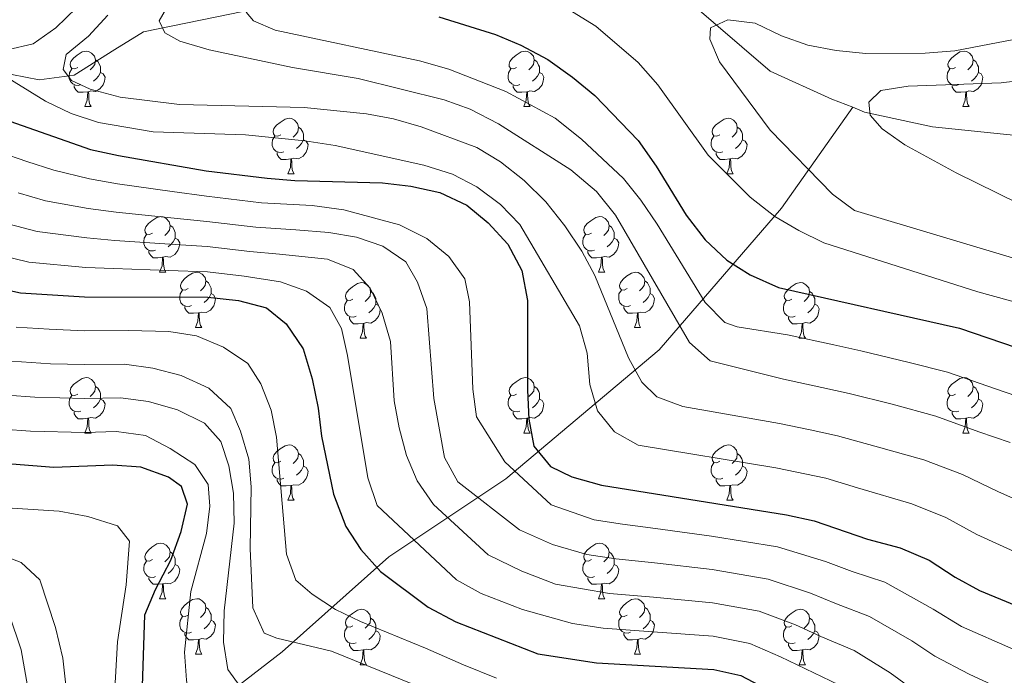
# Model space of a CAD drawing. Units: metres. Extents: x 622516 to 627025, y 4789294 to 4792346.
# Drawn here: x 625541 to 625719, y 4789812 to 4789930 of the extents above; entities that cross this region are included whole.
import ezdxf

# ---------------------------------------------------------------- set-up
doc = ezdxf.new("R2010")
doc.units = ezdxf.units.M
doc.header["$MEASUREMENT"] = 0
doc.linetypes.add('DGN Style 3', pattern=[1147.6976, 819.784, -327.9136])
for name, color, linetype, lineweight in [('Nivel 11', 7, 'Continuous', 0), ('Nivel 36', 7, 'Continuous', 0), ('Nivel 4', 7, 'Continuous', 0), ('Nivel 5', 7, 'Continuous', 0), ('Nivel 61', 7, 'Continuous', 0), ('Nivel 63', 7, 'Continuous', 0)]:
    doc.layers.add(name, color=color, linetype=linetype, lineweight=lineweight)

msp = doc.modelspace()

# ---------------------------------------------------------------- linework, layer by layer
at = {"layer": 'Nivel 11', "color": 142, "linetype": 'DGN Style 3', "lineweight": 13}
for points in [[(625522.69, 4789933.91, 499.08), (625527.22, 4789929.37, 497.57), (625539.9, 4789920.17, 492.52), (625544.81, 4789919.18, 490.52), (625551.14, 4789920.02, 489.18), (625558.48, 4789924.69, 487.18), (625563.68, 4789927.87, 483.54), (625584.27, 4789932.05, 478.86), (625618.18, 4789941.39, 472.63), (625627.94, 4789942.65, 472.18), (625633.02, 4789942.39, 471.74), (625639.94, 4789941.06, 470.25), (625659.24, 4789935.98, 469.07), (625676.93, 4789920.72, 463.13), (625688.11, 4789915.7, 460.16), (625691.85, 4789914.23, 460.82)], [(625691.85, 4789914.23, 460.82), (625678.96, 4789895.97, 469.09), (625656.88, 4789870.43, 487.44), (625629.17, 4789847.09, 506.45), (625608.03, 4789832.99, 523.12), (625588.77, 4789815.82, 536.25), (625573.26, 4789803.93, 544.79), (625555.41, 4789779.7, 558.18), (625545.08, 4789759, 572.38), (625543.2, 4789751.95, 576.52)], [(625691.85, 4789914.23, 460.82), (625694.01, 4789913.37, 459.86), (625706.27, 4789910.67, 457.63), (625730.72, 4789908.19, 455.26), (625751.76, 4789905.65, 450.36), (625776.28, 4789906.11, 445.01), (625782.02, 4789906.21, 443.78), (625801.1, 4789907.32, 440.01), (625806.9, 4789907.65, 439.07), (625825.46, 4789907.51, 437.09), (625834.72, 4789908.17, 435.9), (625839.51, 4789907.66, 435.01), (625850.37, 4789906.51, 432.7), (625863.03, 4789906.29, 430.01), (625864.05, 4789906.27, 429.78), (625871.92, 4789903, 427.41), (625883.3, 4789894.91, 425), (625883.44, 4789894.73, 425.01), (625894.8, 4789880.48, 425.71), (625916.91, 4789844.68, 421.4), (625926.19, 4789837.19, 415.32), (625939.03, 4789834.91, 414.57), (625948.98, 4789835.85, 413.24), (625952.09, 4789839.27, 413.16)]]:
    msp.add_polyline3d(points, dxfattribs=at)
at = {"layer": 'Nivel 36', "color": 92, "linetype": 'Continuous', "lineweight": 0}
for p, q in [((625553.09, 4789914.35, 0.01), (625554.22, 4789914.35, 0.01)), ((625632.42, 4789914.35, 0.01), (625633.54, 4789914.35, 0.01)), ((625711.75, 4789914.35, 0.01), (625712.87, 4789914.35, 0.01)), ((625589.78, 4789902.21, 0.01), (625590.91, 4789902.21, 0.01)), ((625669.11, 4789902.21, 0.01), (625670.24, 4789902.21, 0.01)), ((625566.6, 4789884.44, 0.01), (625567.72, 4789884.44, 0.01)), ((625645.92, 4789884.44, 0.01), (625647.05, 4789884.44, 0.01)), ((625573.07, 4789874.41, 0.01), (625574.2, 4789874.41, 0.01)), ((625652.4, 4789874.41, 0.01), (625653.52, 4789874.41, 0.01)), ((625602.84, 4789872.5, 0.01), (625603.97, 4789872.5, 0.01)), ((625682.17, 4789872.5, 0.01), (625683.3, 4789872.5, 0.01)), ((625553.09, 4789855.36, 0.01), (625554.22, 4789855.36, 0.01)), ((625632.42, 4789855.36, 0.01), (625633.54, 4789855.36, 0.01)), ((625711.75, 4789855.36, 0.01), (625712.87, 4789855.36, 0.01)), ((625589.78, 4789843.22, 0.01), (625590.91, 4789843.22, 0.01)), ((625669.11, 4789843.22, 0.01), (625670.24, 4789843.22, 0.01)), ((625566.6, 4789825.45, 0.01), (625567.72, 4789825.45, 0.01)), ((625645.92, 4789825.45, 0.01), (625647.05, 4789825.45, 0.01)), ((625573.07, 4789815.42, 0.01), (625574.2, 4789815.42, 0.01)), ((625652.4, 4789815.41, 0.01), (625653.52, 4789815.41, 0.01)), ((625602.84, 4789813.51, 0.01), (625603.97, 4789813.51, 0.01)), ((625682.17, 4789813.51, 0.01), (625683.3, 4789813.51, 0.01))]:
    msp.add_line(p, q, dxfattribs=at)
at = {"layer": 'Nivel 36', "color": 92, "linetype": 'Continuous', "lineweight": 0, "elevation": 0.01, "flags": 128}
for points in [[(625551.79, 4789921.41), (625551.26, 4789921.15), (625550.73, 4789921.2), (625550.47, 4789921.57), (625550.41, 4789922), (625550.57, 4789922.52), (625551.05, 4789923.11), (625551.69, 4789923.64), (625552.59, 4789924.23), (625553.33, 4789924.39), (625553.76, 4789924.33), (625554.29, 4789924.02), (625554.82, 4789923.43), (625554.98, 4789922.79), (625554.87, 4789921.94), (625554.44, 4789921.41), (625554.02, 4789920.99)], [(625631.12, 4789921.41), (625630.59, 4789921.15), (625630.06, 4789921.2), (625629.79, 4789921.57), (625629.74, 4789922), (625629.9, 4789922.52), (625630.38, 4789923.11), (625631.01, 4789923.64), (625631.91, 4789924.23), (625632.66, 4789924.39), (625633.08, 4789924.33), (625633.61, 4789924.02), (625634.14, 4789923.43), (625634.3, 4789922.79), (625634.19, 4789921.94), (625633.77, 4789921.41), (625633.35, 4789920.99)], [(625710.45, 4789921.41), (625709.92, 4789921.15), (625709.39, 4789921.2), (625709.12, 4789921.57), (625709.07, 4789922), (625709.23, 4789922.52), (625709.71, 4789923.11), (625710.34, 4789923.64), (625711.24, 4789924.23), (625711.99, 4789924.39), (625712.41, 4789924.33), (625712.94, 4789924.02), (625713.47, 4789923.43), (625713.63, 4789922.79), (625713.52, 4789921.94), (625713.1, 4789921.41), (625712.68, 4789920.99)], [(625554.98, 4789922.79), (625555.45, 4789922.48), (625555.77, 4789921.84), (625555.93, 4789921.52), (625555.93, 4789920.94), (625555.93, 4789920.51), (625555.56, 4789919.82), (625555.14, 4789919.34), (625554.66, 4789918.92)], [(625634.3, 4789922.79), (625634.78, 4789922.48), (625635.09, 4789921.84), (625635.25, 4789921.52), (625635.25, 4789920.94), (625635.25, 4789920.51), (625634.88, 4789919.82), (625634.46, 4789919.34), (625633.98, 4789918.92)], [(625713.63, 4789922.79), (625714.11, 4789922.48), (625714.42, 4789921.84), (625714.58, 4789921.52), (625714.58, 4789920.94), (625714.58, 4789920.51), (625714.21, 4789919.82), (625713.79, 4789919.34), (625713.31, 4789918.92)], [(625552.38, 4789918.33), (625551.95, 4789918.17), (625551.37, 4789918.23), (625550.89, 4789918.44), (625550.47, 4789918.87), (625550.25, 4789919.45), (625550.25, 4789919.87), (625550.31, 4789920.46), (625550.73, 4789921.15)], [(625555.93, 4789920.51), (625556.38, 4789920.26), (625556.73, 4789919.65), (625556.62, 4789918.92), (625556.41, 4789918.28), (625555.82, 4789917.54), (625555.03, 4789917.06), (625554.18, 4789917.17), (625553.75, 4789917.04)], [(625631.7, 4789918.33), (625631.28, 4789918.17), (625630.69, 4789918.23), (625630.22, 4789918.44), (625629.79, 4789918.87), (625629.58, 4789919.45), (625629.58, 4789919.87), (625629.63, 4789920.46), (625630.06, 4789921.15)], [(625635.25, 4789920.51), (625635.71, 4789920.26), (625636.05, 4789919.65), (625635.94, 4789918.92), (625635.73, 4789918.28), (625635.15, 4789917.54), (625634.35, 4789917.06), (625633.5, 4789917.17), (625633.07, 4789917.04)], [(625711.03, 4789918.33), (625710.61, 4789918.17), (625710.02, 4789918.23), (625709.55, 4789918.44), (625709.12, 4789918.87), (625708.91, 4789919.45), (625708.91, 4789919.87), (625708.96, 4789920.46), (625709.39, 4789921.15)], [(625714.58, 4789920.51), (625715.04, 4789920.26), (625715.38, 4789919.65), (625715.27, 4789918.92), (625715.06, 4789918.28), (625714.48, 4789917.54), (625713.68, 4789917.06), (625712.83, 4789917.17), (625712.4, 4789917.04)], [(625553.64, 4789917.04), (625552.75, 4789916.95), (625551.9, 4789916.95), (625551.48, 4789917.38), (625551.16, 4789917.86), (625551.16, 4789918.17)], [(625632.96, 4789917.04), (625632.07, 4789916.95), (625631.23, 4789916.95), (625630.8, 4789917.38), (625630.48, 4789917.86), (625630.48, 4789918.17)], [(625712.29, 4789917.04), (625711.4, 4789916.95), (625710.56, 4789916.95), (625710.13, 4789917.38), (625709.81, 4789917.86), (625709.81, 4789918.17)], [(625553.09, 4789914.35), (625553.53, 4789915.51), (625553.64, 4789917.04), (625553.75, 4789917.04), (625553.78, 4789916.45), (625553.82, 4789915.77), (625553.89, 4789915.15), (625554, 4789914.75), (625554.22, 4789914.35)], [(625632.42, 4789914.35), (625632.85, 4789915.51), (625632.96, 4789917.04), (625633.07, 4789917.04), (625633.11, 4789916.45), (625633.14, 4789915.77), (625633.21, 4789915.15), (625633.33, 4789914.75), (625633.54, 4789914.35)], [(625711.75, 4789914.35), (625712.18, 4789915.51), (625712.29, 4789917.04), (625712.4, 4789917.04), (625712.44, 4789916.45), (625712.47, 4789915.77), (625712.54, 4789915.15), (625712.66, 4789914.75), (625712.87, 4789914.35)], [(625588.48, 4789909.27), (625587.95, 4789909.01), (625587.42, 4789909.06), (625587.16, 4789909.43), (625587.1, 4789909.86), (625587.26, 4789910.38), (625587.74, 4789910.97), (625588.38, 4789911.5), (625589.28, 4789912.09), (625590.02, 4789912.25), (625590.45, 4789912.19), (625590.98, 4789911.88), (625591.51, 4789911.29), (625591.67, 4789910.65), (625591.56, 4789909.8), (625591.13, 4789909.27), (625590.71, 4789908.85)], [(625591.67, 4789910.65), (625592.14, 4789910.34), (625592.46, 4789909.7), (625592.62, 4789909.38), (625592.62, 4789908.8), (625592.62, 4789908.37), (625592.25, 4789907.68), (625591.83, 4789907.2), (625591.35, 4789906.78)], [(625667.81, 4789909.27), (625667.28, 4789909.01), (625666.75, 4789909.06), (625666.49, 4789909.43), (625666.43, 4789909.86), (625666.59, 4789910.38), (625667.07, 4789910.97), (625667.71, 4789911.5), (625668.61, 4789912.09), (625669.35, 4789912.25), (625669.78, 4789912.19), (625670.31, 4789911.88), (625670.84, 4789911.29), (625671, 4789910.65), (625670.89, 4789909.8), (625670.46, 4789909.27), (625670.04, 4789908.85)], [(625671, 4789910.65), (625671.47, 4789910.34), (625671.79, 4789909.7), (625671.95, 4789909.38), (625671.95, 4789908.8), (625671.95, 4789908.37), (625671.58, 4789907.68), (625671.16, 4789907.2), (625670.68, 4789906.78)], [(625589.07, 4789906.19), (625588.64, 4789906.03), (625588.06, 4789906.09), (625587.58, 4789906.3), (625587.16, 4789906.73), (625586.94, 4789907.31), (625586.94, 4789907.73), (625587, 4789908.32), (625587.42, 4789909.01)], [(625668.4, 4789906.19), (625667.97, 4789906.03), (625667.39, 4789906.09), (625666.91, 4789906.3), (625666.49, 4789906.73), (625666.27, 4789907.31), (625666.27, 4789907.73), (625666.33, 4789908.32), (625666.75, 4789909.01)], [(625592.62, 4789908.37), (625593.07, 4789908.12), (625593.42, 4789907.51), (625593.31, 4789906.78), (625593.1, 4789906.14), (625592.51, 4789905.4), (625591.72, 4789904.92), (625590.87, 4789905.03), (625590.44, 4789904.9)], [(625671.95, 4789908.37), (625672.4, 4789908.12), (625672.75, 4789907.51), (625672.64, 4789906.78), (625672.43, 4789906.14), (625671.84, 4789905.4), (625671.05, 4789904.92), (625670.2, 4789905.03), (625669.77, 4789904.9)], [(625590.33, 4789904.9), (625589.44, 4789904.81), (625588.59, 4789904.81), (625588.17, 4789905.24), (625587.85, 4789905.72), (625587.85, 4789906.03)], [(625669.66, 4789904.9), (625668.77, 4789904.81), (625667.92, 4789904.81), (625667.5, 4789905.24), (625667.18, 4789905.72), (625667.18, 4789906.03)], [(625589.78, 4789902.21), (625590.22, 4789903.37), (625590.33, 4789904.9), (625590.44, 4789904.9), (625590.47, 4789904.31), (625590.51, 4789903.63), (625590.58, 4789903.01), (625590.69, 4789902.61), (625590.91, 4789902.21)], [(625669.11, 4789902.21), (625669.55, 4789903.37), (625669.66, 4789904.9), (625669.77, 4789904.9), (625669.8, 4789904.31), (625669.84, 4789903.63), (625669.91, 4789903.01), (625670.02, 4789902.61), (625670.24, 4789902.21)], [(625565.3, 4789891.5), (625564.76, 4789891.24), (625564.24, 4789891.29), (625563.97, 4789891.66), (625563.92, 4789892.09), (625564.08, 4789892.61), (625564.56, 4789893.2), (625565.19, 4789893.73), (625566.09, 4789894.32), (625566.84, 4789894.48), (625567.26, 4789894.42), (625567.79, 4789894.11), (625568.32, 4789893.52), (625568.48, 4789892.88), (625568.37, 4789892.03), (625567.94, 4789891.5), (625567.52, 4789891.08)], [(625568.48, 4789892.88), (625568.96, 4789892.57), (625569.27, 4789891.93), (625569.43, 4789891.61), (625569.43, 4789891.03), (625569.43, 4789890.6), (625569.06, 4789889.91), (625568.64, 4789889.43), (625568.16, 4789889.01)], [(625644.62, 4789891.5), (625644.09, 4789891.24), (625643.56, 4789891.29), (625643.3, 4789891.66), (625643.24, 4789892.09), (625643.4, 4789892.61), (625643.88, 4789893.2), (625644.52, 4789893.73), (625645.42, 4789894.32), (625646.16, 4789894.48), (625646.59, 4789894.42), (625647.12, 4789894.11), (625647.65, 4789893.52), (625647.81, 4789892.88), (625647.7, 4789892.03), (625647.27, 4789891.5), (625646.85, 4789891.08)], [(625647.81, 4789892.88), (625648.28, 4789892.57), (625648.6, 4789891.93), (625648.76, 4789891.61), (625648.76, 4789891.03), (625648.76, 4789890.6), (625648.39, 4789889.91), (625647.97, 4789889.43), (625647.49, 4789889.01)], [(625565.88, 4789888.42), (625565.46, 4789888.26), (625564.87, 4789888.32), (625564.4, 4789888.53), (625563.97, 4789888.96), (625563.76, 4789889.54), (625563.76, 4789889.96), (625563.81, 4789890.55), (625564.24, 4789891.24)], [(625645.21, 4789888.42), (625644.78, 4789888.26), (625644.2, 4789888.32), (625643.72, 4789888.53), (625643.3, 4789888.96), (625643.08, 4789889.54), (625643.08, 4789889.96), (625643.14, 4789890.55), (625643.56, 4789891.24)], [(625569.43, 4789890.6), (625569.88, 4789890.35), (625570.23, 4789889.74), (625570.12, 4789889.01), (625569.91, 4789888.37), (625569.32, 4789887.63), (625568.53, 4789887.15), (625567.68, 4789887.26), (625567.25, 4789887.13)], [(625648.76, 4789890.6), (625649.21, 4789890.35), (625649.56, 4789889.74), (625649.45, 4789889.01), (625649.24, 4789888.37), (625648.65, 4789887.63), (625647.86, 4789887.15), (625647.01, 4789887.26), (625646.58, 4789887.13)], [(625567.14, 4789887.13), (625566.25, 4789887.04), (625565.4, 4789887.04), (625564.98, 4789887.47), (625564.66, 4789887.95), (625564.66, 4789888.26)], [(625646.47, 4789887.13), (625645.58, 4789887.04), (625644.73, 4789887.04), (625644.31, 4789887.47), (625643.99, 4789887.95), (625643.99, 4789888.26)], [(625566.6, 4789884.44), (625567.03, 4789885.6), (625567.14, 4789887.13), (625567.25, 4789887.13), (625567.28, 4789886.54), (625567.32, 4789885.86), (625567.39, 4789885.24), (625567.5, 4789884.84), (625567.72, 4789884.44)], [(625645.92, 4789884.44), (625646.36, 4789885.6), (625646.47, 4789887.13), (625646.58, 4789887.13), (625646.61, 4789886.54), (625646.65, 4789885.86), (625646.72, 4789885.24), (625646.83, 4789884.84), (625647.05, 4789884.44)], [(625571.77, 4789881.47), (625571.24, 4789881.2), (625570.71, 4789881.26), (625570.44, 4789881.63), (625570.39, 4789882.05), (625570.55, 4789882.57), (625571.03, 4789883.17), (625571.66, 4789883.7), (625572.56, 4789884.28), (625573.31, 4789884.44), (625573.74, 4789884.39), (625574.26, 4789884.07), (625574.8, 4789883.49), (625574.96, 4789882.85), (625574.84, 4789882), (625574.42, 4789881.47), (625574, 4789881.04)], [(625651.1, 4789881.47), (625650.57, 4789881.2), (625650.04, 4789881.26), (625649.77, 4789881.63), (625649.72, 4789882.05), (625649.88, 4789882.57), (625650.36, 4789883.17), (625650.99, 4789883.7), (625651.89, 4789884.28), (625652.64, 4789884.44), (625653.06, 4789884.39), (625653.59, 4789884.07), (625654.12, 4789883.49), (625654.28, 4789882.85), (625654.17, 4789882), (625653.75, 4789881.47), (625653.33, 4789881.04)], [(625574.96, 4789882.85), (625575.43, 4789882.53), (625575.74, 4789881.89), (625575.9, 4789881.57), (625575.9, 4789880.99), (625575.9, 4789880.57), (625575.54, 4789879.88), (625575.12, 4789879.4), (625574.64, 4789878.98)], [(625601.54, 4789879.56), (625601.01, 4789879.3), (625600.48, 4789879.35), (625600.22, 4789879.72), (625600.16, 4789880.15), (625600.32, 4789880.67), (625600.8, 4789881.26), (625601.44, 4789881.79), (625602.34, 4789882.38), (625603.08, 4789882.54), (625603.51, 4789882.48), (625604.04, 4789882.17), (625604.57, 4789881.58), (625604.73, 4789880.94), (625604.62, 4789880.09), (625604.19, 4789879.56), (625603.77, 4789879.14)], [(625654.28, 4789882.85), (625654.76, 4789882.53), (625655.07, 4789881.89), (625655.23, 4789881.57), (625655.23, 4789880.99), (625655.23, 4789880.57), (625654.86, 4789879.88), (625654.44, 4789879.4), (625653.96, 4789878.98)], [(625680.87, 4789879.56), (625680.34, 4789879.3), (625679.81, 4789879.35), (625679.54, 4789879.72), (625679.49, 4789880.15), (625679.65, 4789880.67), (625680.13, 4789881.26), (625680.76, 4789881.79), (625681.66, 4789882.38), (625682.41, 4789882.54), (625682.84, 4789882.48), (625683.36, 4789882.17), (625683.9, 4789881.58), (625684.06, 4789880.94), (625683.94, 4789880.09), (625683.52, 4789879.56), (625683.1, 4789879.14)], [(625572.36, 4789878.39), (625571.93, 4789878.23), (625571.34, 4789878.29), (625570.87, 4789878.5), (625570.44, 4789878.92), (625570.23, 4789879.51), (625570.23, 4789879.93), (625570.28, 4789880.51), (625570.71, 4789881.2)], [(625575.9, 4789880.57), (625576.36, 4789880.32), (625576.7, 4789879.7), (625576.6, 4789878.98), (625576.38, 4789878.34), (625575.8, 4789877.6), (625575, 4789877.12), (625574.16, 4789877.22), (625573.72, 4789877.09)], [(625604.73, 4789880.94), (625605.2, 4789880.63), (625605.52, 4789879.99), (625605.68, 4789879.67), (625605.68, 4789879.09), (625605.68, 4789878.66), (625605.31, 4789877.97), (625604.89, 4789877.49), (625604.41, 4789877.07)], [(625651.68, 4789878.39), (625651.26, 4789878.23), (625650.67, 4789878.29), (625650.2, 4789878.5), (625649.77, 4789878.92), (625649.56, 4789879.51), (625649.56, 4789879.93), (625649.61, 4789880.51), (625650.04, 4789881.2)], [(625655.23, 4789880.57), (625655.69, 4789880.32), (625656.03, 4789879.7), (625655.92, 4789878.98), (625655.71, 4789878.34), (625655.13, 4789877.6), (625654.33, 4789877.12), (625653.48, 4789877.22), (625653.05, 4789877.09)], [(625684.06, 4789880.94), (625684.53, 4789880.63), (625684.84, 4789879.99), (625685, 4789879.67), (625685, 4789879.09), (625685, 4789878.66), (625684.64, 4789877.97), (625684.22, 4789877.49), (625683.74, 4789877.07)], [(625602.13, 4789876.48), (625601.7, 4789876.32), (625601.12, 4789876.38), (625600.64, 4789876.59), (625600.22, 4789877.02), (625600, 4789877.6), (625600, 4789878.02), (625600.06, 4789878.61), (625600.48, 4789879.3)], [(625605.68, 4789878.66), (625606.13, 4789878.41), (625606.48, 4789877.8), (625606.37, 4789877.07), (625606.16, 4789876.43), (625605.57, 4789875.69), (625604.78, 4789875.21), (625603.93, 4789875.32), (625603.5, 4789875.19)], [(625681.46, 4789876.48), (625681.03, 4789876.32), (625680.44, 4789876.38), (625679.97, 4789876.59), (625679.54, 4789877.02), (625679.33, 4789877.6), (625679.33, 4789878.02), (625679.38, 4789878.61), (625679.81, 4789879.3)], [(625685, 4789878.66), (625685.46, 4789878.41), (625685.8, 4789877.8), (625685.7, 4789877.07), (625685.48, 4789876.43), (625684.9, 4789875.69), (625684.1, 4789875.21), (625683.26, 4789875.32), (625682.82, 4789875.19)], [(625573.62, 4789877.09), (625572.72, 4789877.01), (625571.88, 4789877.01), (625571.46, 4789877.44), (625571.14, 4789877.91), (625571.14, 4789878.23)], [(625573.07, 4789874.41), (625573.5, 4789875.57), (625573.62, 4789877.09), (625573.72, 4789877.09), (625573.76, 4789876.51), (625573.8, 4789875.82), (625573.86, 4789875.21), (625573.98, 4789874.81), (625574.2, 4789874.41)], [(625652.94, 4789877.09), (625652.05, 4789877.01), (625651.21, 4789877.01), (625650.78, 4789877.44), (625650.46, 4789877.91), (625650.46, 4789878.23)], [(625652.4, 4789874.41), (625652.83, 4789875.57), (625652.94, 4789877.09), (625653.05, 4789877.09), (625653.09, 4789876.51), (625653.12, 4789875.82), (625653.19, 4789875.21), (625653.31, 4789874.81), (625653.52, 4789874.41)], [(625603.39, 4789875.19), (625602.5, 4789875.1), (625601.65, 4789875.1), (625601.23, 4789875.53), (625600.91, 4789876.01), (625600.91, 4789876.32)], [(625602.84, 4789872.5), (625603.28, 4789873.66), (625603.39, 4789875.19), (625603.5, 4789875.19), (625603.53, 4789874.6), (625603.57, 4789873.92), (625603.64, 4789873.3), (625603.75, 4789872.9), (625603.97, 4789872.5)], [(625682.72, 4789875.19), (625681.82, 4789875.1), (625680.98, 4789875.1), (625680.56, 4789875.53), (625680.24, 4789876.01), (625680.24, 4789876.32)], [(625682.17, 4789872.5), (625682.6, 4789873.66), (625682.72, 4789875.19), (625682.82, 4789875.19), (625682.86, 4789874.6), (625682.9, 4789873.92), (625682.96, 4789873.3), (625683.08, 4789872.9), (625683.3, 4789872.5)], [(625551.79, 4789862.42), (625551.26, 4789862.16), (625550.73, 4789862.21), (625550.47, 4789862.58), (625550.41, 4789863.01), (625550.57, 4789863.53), (625551.05, 4789864.12), (625551.69, 4789864.65), (625552.59, 4789865.24), (625553.33, 4789865.4), (625553.76, 4789865.34), (625554.29, 4789865.03), (625554.82, 4789864.44), (625554.98, 4789863.8), (625554.87, 4789862.95), (625554.44, 4789862.42), (625554.02, 4789862)], [(625631.12, 4789862.42), (625630.59, 4789862.15), (625630.06, 4789862.21), (625629.8, 4789862.58), (625629.74, 4789863.01), (625629.9, 4789863.53), (625630.38, 4789864.12), (625631.02, 4789864.65), (625631.92, 4789865.23), (625632.66, 4789865.39), (625633.08, 4789865.34), (625633.62, 4789865.03), (625634.14, 4789864.44), (625634.3, 4789863.8), (625634.2, 4789862.95), (625633.77, 4789862.42), (625633.35, 4789861.99)], [(625710.45, 4789862.42), (625709.92, 4789862.15), (625709.39, 4789862.21), (625709.12, 4789862.58), (625709.07, 4789863), (625709.23, 4789863.52), (625709.71, 4789864.12), (625710.34, 4789864.65), (625711.24, 4789865.23), (625711.99, 4789865.39), (625712.41, 4789865.34), (625712.94, 4789865.02), (625713.47, 4789864.44), (625713.63, 4789863.8), (625713.52, 4789862.95), (625713.1, 4789862.42), (625712.68, 4789861.99)], [(625554.98, 4789863.8), (625555.45, 4789863.49), (625555.77, 4789862.85), (625555.93, 4789862.53), (625555.93, 4789861.95), (625555.93, 4789861.52), (625555.56, 4789860.83), (625555.14, 4789860.35), (625554.66, 4789859.93)], [(625634.3, 4789863.8), (625634.78, 4789863.49), (625635.1, 4789862.85), (625635.26, 4789862.53), (625635.26, 4789861.95), (625635.26, 4789861.52), (625634.88, 4789860.83), (625634.46, 4789860.35), (625633.98, 4789859.93)], [(625713.63, 4789863.8), (625714.11, 4789863.48), (625714.42, 4789862.84), (625714.58, 4789862.52), (625714.58, 4789861.94), (625714.58, 4789861.52), (625714.21, 4789860.83), (625713.79, 4789860.35), (625713.31, 4789859.93)], [(625552.38, 4789859.34), (625551.95, 4789859.18), (625551.37, 4789859.24), (625550.89, 4789859.45), (625550.47, 4789859.88), (625550.25, 4789860.46), (625550.25, 4789860.88), (625550.31, 4789861.47), (625550.73, 4789862.16)], [(625555.93, 4789861.52), (625556.38, 4789861.27), (625556.73, 4789860.66), (625556.62, 4789859.93), (625556.41, 4789859.29), (625555.82, 4789858.55), (625555.03, 4789858.07), (625554.18, 4789858.18), (625553.75, 4789858.05)], [(625631.7, 4789859.34), (625631.28, 4789859.18), (625630.7, 4789859.24), (625630.22, 4789859.45), (625629.8, 4789859.87), (625629.58, 4789860.46), (625629.58, 4789860.88), (625629.64, 4789861.47), (625630.06, 4789862.15)], [(625635.26, 4789861.52), (625635.71, 4789861.27), (625636.06, 4789860.65), (625635.94, 4789859.93), (625635.74, 4789859.29), (625635.15, 4789858.55), (625634.36, 4789858.07), (625633.5, 4789858.17), (625633.08, 4789858.05)], [(625711.03, 4789859.34), (625710.61, 4789859.18), (625710.02, 4789859.24), (625709.55, 4789859.45), (625709.12, 4789859.87), (625708.91, 4789860.46), (625708.91, 4789860.88), (625708.96, 4789861.46), (625709.39, 4789862.15)], [(625714.58, 4789861.52), (625715.04, 4789861.27), (625715.38, 4789860.65), (625715.27, 4789859.93), (625715.06, 4789859.29), (625714.48, 4789858.55), (625713.68, 4789858.07), (625712.83, 4789858.17), (625712.4, 4789858.04)], [(625553.64, 4789858.05), (625552.75, 4789857.96), (625551.9, 4789857.96), (625551.48, 4789858.39), (625551.16, 4789858.87), (625551.16, 4789859.18)], [(625632.96, 4789858.05), (625632.08, 4789857.96), (625631.23, 4789857.96), (625630.8, 4789858.39), (625630.48, 4789858.87), (625630.48, 4789859.18)], [(625712.29, 4789858.04), (625711.4, 4789857.96), (625710.56, 4789857.96), (625710.13, 4789858.39), (625709.81, 4789858.86), (625709.81, 4789859.18)], [(625553.09, 4789855.36), (625553.53, 4789856.52), (625553.64, 4789858.05), (625553.75, 4789858.05), (625553.78, 4789857.46), (625553.82, 4789856.78), (625553.89, 4789856.16), (625554, 4789855.76), (625554.22, 4789855.36)], [(625632.42, 4789855.36), (625632.86, 4789856.52), (625632.96, 4789858.05), (625633.08, 4789858.05), (625633.11, 4789857.46), (625633.14, 4789856.77), (625633.22, 4789856.16), (625633.33, 4789855.76), (625633.54, 4789855.36)], [(625711.75, 4789855.36), (625712.18, 4789856.52), (625712.29, 4789858.04), (625712.4, 4789858.04), (625712.44, 4789857.46), (625712.47, 4789856.77), (625712.54, 4789856.16), (625712.66, 4789855.76), (625712.87, 4789855.36)], [(625588.48, 4789850.28), (625587.95, 4789850.01), (625587.42, 4789850.07), (625587.16, 4789850.44), (625587.1, 4789850.87), (625587.26, 4789851.39), (625587.74, 4789851.98), (625588.38, 4789852.51), (625589.28, 4789853.09), (625590.02, 4789853.25), (625590.45, 4789853.2), (625590.98, 4789852.89), (625591.51, 4789852.3), (625591.67, 4789851.66), (625591.56, 4789850.81), (625591.13, 4789850.28), (625590.71, 4789849.85)], [(625667.81, 4789850.28), (625667.28, 4789850.01), (625666.75, 4789850.07), (625666.49, 4789850.44), (625666.43, 4789850.86), (625666.59, 4789851.38), (625667.07, 4789851.98), (625667.71, 4789852.51), (625668.61, 4789853.09), (625669.35, 4789853.25), (625669.78, 4789853.2), (625670.31, 4789852.88), (625670.84, 4789852.3), (625671, 4789851.66), (625670.89, 4789850.81), (625670.46, 4789850.28), (625670.04, 4789849.85)], [(625589.07, 4789847.2), (625588.64, 4789847.04), (625588.06, 4789847.1), (625587.58, 4789847.31), (625587.16, 4789847.73), (625586.94, 4789848.32), (625586.94, 4789848.74), (625587, 4789849.33), (625587.42, 4789850.01)], [(625591.67, 4789851.66), (625592.14, 4789851.35), (625592.46, 4789850.71), (625592.62, 4789850.39), (625592.62, 4789849.81), (625592.62, 4789849.38), (625592.25, 4789848.69), (625591.83, 4789848.21), (625591.35, 4789847.79)], [(625668.4, 4789847.2), (625667.97, 4789847.04), (625667.39, 4789847.1), (625666.91, 4789847.31), (625666.49, 4789847.73), (625666.27, 4789848.32), (625666.27, 4789848.74), (625666.33, 4789849.32), (625666.75, 4789850.01)], [(625671, 4789851.66), (625671.47, 4789851.34), (625671.79, 4789850.7), (625671.95, 4789850.38), (625671.95, 4789849.8), (625671.95, 4789849.38), (625671.58, 4789848.69), (625671.16, 4789848.21), (625670.68, 4789847.79)], [(625592.62, 4789849.38), (625593.07, 4789849.13), (625593.42, 4789848.51), (625593.31, 4789847.79), (625593.1, 4789847.15), (625592.51, 4789846.41), (625591.72, 4789845.93), (625590.87, 4789846.03), (625590.44, 4789845.91)], [(625671.95, 4789849.38), (625672.4, 4789849.13), (625672.75, 4789848.51), (625672.64, 4789847.79), (625672.43, 4789847.15), (625671.84, 4789846.41), (625671.05, 4789845.93), (625670.2, 4789846.03), (625669.77, 4789845.9)], [(625590.33, 4789845.91), (625589.44, 4789845.82), (625588.59, 4789845.82), (625588.17, 4789846.25), (625587.85, 4789846.73), (625587.85, 4789847.04)], [(625669.66, 4789845.9), (625668.77, 4789845.82), (625667.92, 4789845.82), (625667.5, 4789846.25), (625667.18, 4789846.72), (625667.18, 4789847.04)], [(625589.78, 4789843.22), (625590.22, 4789844.38), (625590.33, 4789845.91), (625590.44, 4789845.91), (625590.47, 4789845.32), (625590.51, 4789844.63), (625590.58, 4789844.02), (625590.69, 4789843.62), (625590.91, 4789843.22)], [(625669.11, 4789843.22), (625669.55, 4789844.38), (625669.66, 4789845.9), (625669.77, 4789845.9), (625669.8, 4789845.32), (625669.84, 4789844.63), (625669.91, 4789844.02), (625670.02, 4789843.62), (625670.24, 4789843.22)], [(625565.3, 4789832.51), (625564.76, 4789832.25), (625564.24, 4789832.3), (625563.97, 4789832.67), (625563.92, 4789833.1), (625564.08, 4789833.62), (625564.56, 4789834.21), (625565.19, 4789834.74), (625566.09, 4789835.33), (625566.84, 4789835.49), (625567.26, 4789835.43), (625567.79, 4789835.12), (625568.32, 4789834.53), (625568.48, 4789833.89), (625568.37, 4789833.04), (625567.94, 4789832.51), (625567.52, 4789832.09)], [(625644.62, 4789832.51), (625644.09, 4789832.25), (625643.56, 4789832.3), (625643.3, 4789832.67), (625643.24, 4789833.09), (625643.4, 4789833.61), (625643.88, 4789834.21), (625644.52, 4789834.74), (625645.42, 4789835.33), (625646.16, 4789835.49), (625646.59, 4789835.43), (625647.12, 4789835.11), (625647.65, 4789834.53), (625647.81, 4789833.89), (625647.7, 4789833.04), (625647.27, 4789832.51), (625646.85, 4789832.09)], [(625565.88, 4789829.43), (625565.46, 4789829.27), (625564.87, 4789829.33), (625564.4, 4789829.54), (625563.97, 4789829.97), (625563.76, 4789830.55), (625563.76, 4789830.97), (625563.81, 4789831.56), (625564.24, 4789832.25)], [(625568.48, 4789833.89), (625568.96, 4789833.58), (625569.27, 4789832.94), (625569.43, 4789832.62), (625569.43, 4789832.04), (625569.43, 4789831.61), (625569.06, 4789830.92), (625568.64, 4789830.44), (625568.16, 4789830.02)], [(625645.21, 4789829.43), (625644.78, 4789829.27), (625644.2, 4789829.33), (625643.72, 4789829.54), (625643.3, 4789829.97), (625643.08, 4789830.55), (625643.08, 4789830.97), (625643.14, 4789831.55), (625643.56, 4789832.25)], [(625647.81, 4789833.89), (625648.28, 4789833.57), (625648.6, 4789832.93), (625648.76, 4789832.61), (625648.76, 4789832.03), (625648.76, 4789831.61), (625648.39, 4789830.92), (625647.97, 4789830.44), (625647.49, 4789830.02)], [(625569.43, 4789831.61), (625569.88, 4789831.36), (625570.23, 4789830.75), (625570.12, 4789830.02), (625569.91, 4789829.38), (625569.32, 4789828.64), (625568.53, 4789828.16), (625567.68, 4789828.27), (625567.25, 4789828.14)], [(625648.76, 4789831.61), (625649.21, 4789831.36), (625649.56, 4789830.75), (625649.45, 4789830.02), (625649.24, 4789829.38), (625648.65, 4789828.64), (625647.86, 4789828.16), (625647.01, 4789828.27), (625646.58, 4789828.13)], [(625567.14, 4789828.14), (625566.25, 4789828.05), (625565.4, 4789828.05), (625564.98, 4789828.48), (625564.66, 4789828.96), (625564.66, 4789829.27)], [(625646.47, 4789828.13), (625645.58, 4789828.05), (625644.73, 4789828.05), (625644.31, 4789828.48), (625643.99, 4789828.95), (625643.99, 4789829.27)], [(625566.6, 4789825.45), (625567.03, 4789826.61), (625567.14, 4789828.14), (625567.25, 4789828.14), (625567.28, 4789827.55), (625567.32, 4789826.87), (625567.39, 4789826.25), (625567.5, 4789825.85), (625567.72, 4789825.45)], [(625645.92, 4789825.45), (625646.36, 4789826.61), (625646.47, 4789828.13), (625646.58, 4789828.13), (625646.61, 4789827.55), (625646.65, 4789826.87), (625646.72, 4789826.25), (625646.83, 4789825.85), (625647.05, 4789825.45)], [(625571.77, 4789822.48), (625571.24, 4789822.21), (625570.71, 4789822.27), (625570.44, 4789822.64), (625570.39, 4789823.06), (625570.55, 4789823.58), (625571.03, 4789824.18), (625571.66, 4789824.71), (625572.56, 4789825.29), (625573.31, 4789825.45), (625573.74, 4789825.4), (625574.26, 4789825.08), (625574.8, 4789824.5), (625574.96, 4789823.86), (625574.84, 4789823.01), (625574.42, 4789822.48), (625574, 4789822.05)], [(625651.1, 4789822.47), (625650.57, 4789822.21), (625650.04, 4789822.27), (625649.77, 4789822.63), (625649.72, 4789823.06), (625649.88, 4789823.58), (625650.36, 4789824.17), (625650.99, 4789824.71), (625651.89, 4789825.29), (625652.64, 4789825.45), (625653.06, 4789825.39), (625653.59, 4789825.08), (625654.12, 4789824.49), (625654.28, 4789823.85), (625654.17, 4789823.01), (625653.75, 4789822.47), (625653.33, 4789822.05)], [(625574.96, 4789823.86), (625575.43, 4789823.54), (625575.74, 4789822.9), (625575.9, 4789822.58), (625575.9, 4789822), (625575.9, 4789821.58), (625575.54, 4789820.89), (625575.12, 4789820.41), (625574.64, 4789819.99)], [(625601.54, 4789820.57), (625601.01, 4789820.31), (625600.48, 4789820.36), (625600.22, 4789820.73), (625600.16, 4789821.16), (625600.32, 4789821.68), (625600.8, 4789822.27), (625601.44, 4789822.8), (625602.34, 4789823.39), (625603.08, 4789823.55), (625603.51, 4789823.49), (625604.04, 4789823.18), (625604.57, 4789822.59), (625604.73, 4789821.95), (625604.62, 4789821.1), (625604.19, 4789820.57), (625603.77, 4789820.15)], [(625654.28, 4789823.85), (625654.76, 4789823.54), (625655.07, 4789822.9), (625655.23, 4789822.58), (625655.23, 4789822), (625655.23, 4789821.57), (625654.86, 4789820.89), (625654.44, 4789820.41), (625653.96, 4789819.99)], [(625680.87, 4789820.57), (625680.34, 4789820.31), (625679.81, 4789820.36), (625679.54, 4789820.73), (625679.49, 4789821.15), (625679.65, 4789821.67), (625680.13, 4789822.27), (625680.76, 4789822.8), (625681.66, 4789823.39), (625682.41, 4789823.55), (625682.84, 4789823.49), (625683.36, 4789823.17), (625683.9, 4789822.59), (625684.06, 4789821.95), (625683.94, 4789821.1), (625683.52, 4789820.57), (625683.1, 4789820.15)], [(625572.36, 4789819.4), (625571.93, 4789819.24), (625571.34, 4789819.3), (625570.87, 4789819.51), (625570.44, 4789819.93), (625570.23, 4789820.52), (625570.23, 4789820.94), (625570.28, 4789821.52), (625570.71, 4789822.21)], [(625575.9, 4789821.58), (625576.36, 4789821.33), (625576.7, 4789820.71), (625576.6, 4789819.99), (625576.38, 4789819.35), (625575.8, 4789818.61), (625575, 4789818.13), (625574.16, 4789818.23), (625573.72, 4789818.1)], [(625604.73, 4789821.95), (625605.2, 4789821.64), (625605.52, 4789821), (625605.68, 4789820.68), (625605.68, 4789820.1), (625605.68, 4789819.67), (625605.31, 4789818.98), (625604.89, 4789818.5), (625604.41, 4789818.08)], [(625651.68, 4789819.39), (625651.26, 4789819.23), (625650.67, 4789819.29), (625650.2, 4789819.51), (625649.77, 4789819.93), (625649.56, 4789820.51), (625649.56, 4789820.93), (625649.61, 4789821.52), (625650.04, 4789822.21)], [(625655.23, 4789821.57), (625655.69, 4789821.33), (625656.03, 4789820.71), (625655.92, 4789819.99), (625655.71, 4789819.35), (625655.13, 4789818.61), (625654.33, 4789818.13), (625653.48, 4789818.23), (625653.05, 4789818.1)], [(625684.06, 4789821.95), (625684.53, 4789821.63), (625684.84, 4789820.99), (625685, 4789820.67), (625685, 4789820.09), (625685, 4789819.67), (625684.64, 4789818.98), (625684.22, 4789818.5), (625683.74, 4789818.08)], [(625602.13, 4789817.49), (625601.7, 4789817.33), (625601.12, 4789817.39), (625600.64, 4789817.6), (625600.22, 4789818.03), (625600, 4789818.61), (625600, 4789819.03), (625600.06, 4789819.62), (625600.48, 4789820.31)], [(625681.46, 4789817.49), (625681.03, 4789817.33), (625680.44, 4789817.39), (625679.97, 4789817.6), (625679.54, 4789818.03), (625679.33, 4789818.61), (625679.33, 4789819.03), (625679.38, 4789819.61), (625679.81, 4789820.31)], [(625573.62, 4789818.1), (625572.72, 4789818.02), (625571.88, 4789818.02), (625571.46, 4789818.45), (625571.14, 4789818.92), (625571.14, 4789819.24)], [(625573.07, 4789815.42), (625573.5, 4789816.58), (625573.62, 4789818.1), (625573.72, 4789818.1), (625573.76, 4789817.52), (625573.8, 4789816.83), (625573.86, 4789816.22), (625573.98, 4789815.82), (625574.2, 4789815.42)], [(625605.68, 4789819.67), (625606.13, 4789819.42), (625606.48, 4789818.81), (625606.37, 4789818.08), (625606.16, 4789817.44), (625605.57, 4789816.7), (625604.78, 4789816.22), (625603.93, 4789816.33), (625603.5, 4789816.2)], [(625652.94, 4789818.1), (625652.05, 4789818.01), (625651.21, 4789818.01), (625650.78, 4789818.45), (625650.46, 4789818.92), (625650.46, 4789819.23)], [(625652.4, 4789815.41), (625652.83, 4789816.57), (625652.94, 4789818.1), (625653.05, 4789818.1), (625653.09, 4789817.51), (625653.12, 4789816.83), (625653.19, 4789816.21), (625653.31, 4789815.81), (625653.52, 4789815.41)], [(625685, 4789819.67), (625685.46, 4789819.42), (625685.8, 4789818.81), (625685.7, 4789818.08), (625685.48, 4789817.44), (625684.9, 4789816.7), (625684.1, 4789816.22), (625683.26, 4789816.33), (625682.82, 4789816.19)], [(625603.39, 4789816.2), (625602.5, 4789816.11), (625601.65, 4789816.11), (625601.23, 4789816.54), (625600.91, 4789817.02), (625600.91, 4789817.33)], [(625602.84, 4789813.51), (625603.28, 4789814.67), (625603.39, 4789816.2), (625603.5, 4789816.2), (625603.53, 4789815.61), (625603.57, 4789814.93), (625603.64, 4789814.31), (625603.75, 4789813.91), (625603.97, 4789813.51)], [(625682.72, 4789816.19), (625681.82, 4789816.11), (625680.98, 4789816.11), (625680.56, 4789816.54), (625680.24, 4789817.01), (625680.24, 4789817.33)], [(625682.17, 4789813.51), (625682.6, 4789814.67), (625682.72, 4789816.19), (625682.82, 4789816.19), (625682.86, 4789815.61), (625682.9, 4789814.93), (625682.96, 4789814.31), (625683.08, 4789813.91), (625683.3, 4789813.51)]]:
    msp.add_lwpolyline(points, dxfattribs=at)
at = {"layer": 'Nivel 4', "color": 36, "linetype": 'Continuous', "lineweight": 30, "flags": 128}
for points, elevation in [([(625617.08, 4789930.58), (625627.3, 4789927.38), (625631.9, 4789925.43), (625636.73, 4789922.84), (625641.21, 4789919.66), (625645.22, 4789916.33), (625653.06, 4789908.2), (625656.35, 4789903.59), (625661.77, 4789894.73), (625665.17, 4789890.27), (625669.13, 4789886.6), (625673.35, 4789883.93), (625678.44, 4789881.67), (625711.15, 4789874.34), (625741.71, 4789863.91)], 475.01), ([(625539.51, 4789911.69), (625554.11, 4789906.62), (625559.19, 4789905.5), (625575, 4789902.72), (625586.03, 4789901.41), (625591.01, 4789901), (625606.85, 4789900.59), (625611.99, 4789899.99), (625617.22, 4789898.82), (625622.13, 4789896.53), (625626, 4789893.37), (625629.5, 4789889.47), (625632.03, 4789884.75), (625633.11, 4789879.33), (625633.07, 4789863.11), (625633.31, 4789857.91), (625634.25, 4789853.01), (625637.22, 4789849.32), (625641.1, 4789847.49), (625646.48, 4789845.94), (625679.91, 4789840.62), (625684.89, 4789839.54), (625694.54, 4789836.22), (625700.41, 4789834.63), (625705.7, 4789832.39), (625710.34, 4789829.31), (625714.74, 4789826.95), (625730.7, 4789820.39)], 500.01), ([(625536.17, 4789881.83), (625541.46, 4789880.68), (625553.03, 4789879.97), (625575.28, 4789879.94), (625580.84, 4789879.32), (625585.93, 4789878), (625589.44, 4789875.1), (625592.54, 4789870.58), (625594.15, 4789865.16), (625595.22, 4789859.87), (625595.85, 4789854.78), (625598.02, 4789844.32), (625600.24, 4789838.51), (625602.96, 4789834.32), (625606.5, 4789830.38), (625615.14, 4789823.94), (625620.13, 4789821.25)], 525.01), ([(625563.39, 4789805.96), (625563.9, 4789822.53), (625565.84, 4789827.13), (625568.63, 4789832.42), (625570.52, 4789837.6), (625571.63, 4789842.52), (625570.56, 4789845.73), (625568.19, 4789847.4), (625563.18, 4789849.18), (625558.07, 4789849.55), (625547.45, 4789849.16), (625526.14, 4789850.82)], 550.01), ([(625620.13, 4789821.25), (625634.92, 4789815.5), (625645.56, 4789813.85), (625666.75, 4789812.64), (625671.64, 4789811.57), (625686.58, 4789803.71), (625690.77, 4789800.58), (625694.58, 4789797.19), (625698.75, 4789794.43), (625708.27, 4789789.19), (625717.42, 4789783.02), (625721.91, 4789780.82)], 525.01)]:
    msp.add_lwpolyline(points, dxfattribs=dict(at, elevation=elevation))
at = {"layer": 'Nivel 5', "color": 36, "linetype": 'Continuous', "lineweight": 0, "flags": 128}
for points, elevation in [([(625568.97, 4789934.2), (625566.52, 4789929.87), (625567.53, 4789927.65), (625570.24, 4789926.19), (625575.57, 4789924.59), (625590.64, 4789921.43), (625602.48, 4789919.4), (625618.03, 4789915.55), (625622.73, 4789913.87), (625627.85, 4789911.25), (625640.94, 4789902.93), (625645.53, 4789899.03), (625648.97, 4789894.71), (625662.34, 4789871.7), (625666.1, 4789868.39), (625679.36, 4789865.1), (625686.3, 4789863.62), (625691.22, 4789862.53), (625698.96, 4789860.57), (625706.86, 4789858.45), (625714.65, 4789855.62), (625720.33, 4789853.68)], 485.01), ([(625551.6, 4789932.21), (625547.82, 4789928.59), (625543.76, 4789925.67), (625539.13, 4789924.59)], 495.01), ([(625557.26, 4789930.89), (625553.73, 4789927.08), (625549.71, 4789923.75), (625549.17, 4789921.06), (625550.67, 4789919.09), (625554.06, 4789917.5), (625559.49, 4789916.04), (625570.18, 4789914.73), (625592.69, 4789914.16), (625603.97, 4789913.02), (625608.89, 4789912.13), (625613.86, 4789910.72), (625623.94, 4789906.97), (625628.21, 4789904.39), (625632.47, 4789901.02), (625636.39, 4789897.13), (625639.82, 4789892.81), (625642.87, 4789888.2), (625645.26, 4789883.81), (625651.36, 4789868.94), (625653.76, 4789864.57), (625656.45, 4789861.93), (625661.13, 4789860.15), (625678.65, 4789857.08), (625684.17, 4789855.95), (625689.11, 4789854.87), (625695.85, 4789853.02), (625704.71, 4789850.51), (625711.67, 4789847.87), (625718.23, 4789844.74), (625725.55, 4789841.53)], 490.01), ([(625582.21, 4789931.4), (625583.55, 4789929.87), (625587.48, 4789928.14), (625613.56, 4789922.59), (625618.84, 4789921.13), (625629.19, 4789917.09), (625638.1, 4789912.24), (625642.83, 4789908.44), (625650.41, 4789901.33), (625653.56, 4789897.44), (625656.5, 4789893.11), (625665.19, 4789878.98), (625668.77, 4789875.35), (625670.95, 4789874.55), (625680.08, 4789873.12), (625688.43, 4789871.29), (625693.33, 4789870.2), (625702.08, 4789868.12), (625709, 4789866.39), (625717.63, 4789863.36), (625725.2, 4789860.78)], 480.01), ([(625641.19, 4789931.47), (625645.44, 4789928.85), (625653.05, 4789922.3), (625656.62, 4789918.28), (625665.71, 4789905.6), (625673.35, 4789898), (625677.79, 4789894.49), (625682.1, 4789891.95), (625686.63, 4789889.76), (625714.48, 4789880.9), (625723, 4789878.55)], 470.01), ([(625742.57, 4789930.63), (625710.33, 4789924.42), (625704.92, 4789923.98), (625694.21, 4789923.92), (625688.88, 4789924.5), (625683.76, 4789925.43), (625678.96, 4789927.14), (625674.24, 4789929.39), (625669.28, 4789930.04), (625666.13, 4789928.56), (625666.02, 4789926.51), (625667.75, 4789922.46), (625676.93, 4789910.08), (625688.2, 4789898.55), (625692.2, 4789895.55), (625723.73, 4789886.15)], 465.01), ([(625537.41, 4789920.57), (625545.95, 4789915.31), (625550.59, 4789913.07), (625555.53, 4789911.46), (625565.43, 4789909.79), (625582.14, 4789909.23), (625592.86, 4789908.18), (625598.33, 4789907.34), (625614.36, 4789903.79), (625619.5, 4789902.14), (625623.95, 4789899.86), (625628.22, 4789896.65), (625631.68, 4789893.04), (625642.5, 4789874.72), (625643.84, 4789869.8), (625644.34, 4789864.15), (625645.74, 4789859.36), (625648.78, 4789855.57), (625653.11, 4789853.17), (625677.93, 4789849.07), (625687, 4789847.21), (625692.73, 4789845.47), (625702.56, 4789842.57), (625708.69, 4789840.13), (625714.28, 4789837.02), (625722.46, 4789833.29)], 495.01), ([(625723.63, 4789919.27), (625718.66, 4789918.62), (625701.9, 4789918.04), (625696.96, 4789917.27), (625694.75, 4789915.13), (625694.99, 4789912.8), (625697.17, 4789910.31), (625701.26, 4789907.43), (625710.56, 4789902.38), (625732.97, 4789891.39)], 460.01), ([(625537.66, 4789906.12), (625542.62, 4789904.41), (625547.46, 4789902.86), (625553.9, 4789901.29), (625558.96, 4789900.39), (625568.84, 4789899), (625575.06, 4789898.16), (625584.99, 4789896.99), (625594.19, 4789896.46), (625599.9, 4789895.69), (625609.97, 4789893), (625614.88, 4789890.51), (625618.84, 4789887.28), (625621.78, 4789883.24), (625622.59, 4789879.07), (625623.18, 4789863.28), (625623.89, 4789858.32), (625628.98, 4789850.17), (625637.33, 4789842.42), (625645.15, 4789839.7)], 505.01), ([(625541.01, 4789898.76), (625545.96, 4789897.31), (625553.68, 4789895.96), (625558.72, 4789895.29), (625568.63, 4789894.24), (625575.11, 4789893.61), (625583.96, 4789892.57)], 510.01), ([(625539.4, 4789893.12), (625544.46, 4789891.77), (625553.46, 4789890.63), (625558.49, 4789890.18), (625568.43, 4789889.48), (625575.17, 4789889.05), (625582.92, 4789888.15), (625588.29, 4789887.69), (625596.92, 4789886.77)], 515.01), ([(625583.96, 4789892.57), (625591.24, 4789892.07), (625597.18, 4789891.6), (625602.16, 4789890.77), (625606.96, 4789889.15), (625611.1, 4789886.31), (625613.22, 4789882.6), (625614.86, 4789877.87), (625616.13, 4789861.61), (625618.09, 4789850.96), (625620.49, 4789846.56), (625631.64, 4789837.9), (625637.59, 4789835.21), (625643.83, 4789833.45), (625649.07, 4789832.63), (625656.03, 4789831.93), (625666.44, 4789830.73), (625676.6, 4789829), (625684.2, 4789826.44), (625688.92, 4789824.5), (625694.88, 4789822.26), (625702.51, 4789817.82), (625706.68, 4789815.05), (625712.87, 4789811.83), (625717.7, 4789809.56)], 510.01), ([(625537.78, 4789887.48), (625542.96, 4789886.22), (625553.24, 4789885.3), (625558.26, 4789885.07), (625568.23, 4789884.71), (625575.23, 4789884.5), (625581.88, 4789883.74), (625588.42, 4789882.69), (625593.12, 4789881), (625597.36, 4789878.04), (625599.48, 4789874.28), (625600.58, 4789869.4), (625604.22, 4789847.3), (625605.93, 4789842.29), (625620.26, 4789828.87), (625624.71, 4789826.39), (625632.17, 4789823.49), (625641.19, 4789820.97), (625646.73, 4789820.11), (625655.71, 4789819.49), (625666.65, 4789818.67), (625673.29, 4789817.38), (625678.78, 4789814.97), (625683.3, 4789812.77), (625689.34, 4789809.89)], 520.01), ([(625596.92, 4789886.77), (625601.56, 4789884.93), (625604.66, 4789881.52), (625606.83, 4789877.02), (625608.34, 4789871.94), (625608.98, 4789861.21), (625609.88, 4789856.29), (625611.2, 4789851.32), (625613.17, 4789846.72), (625616.1, 4789842.49), (625625.95, 4789833.39), (625632.08, 4789830.44), (625638.16, 4789828.07), (625647.9, 4789826.37), (625655.87, 4789825.71), (625666.54, 4789824.7), (625674.95, 4789823.19), (625681.49, 4789820.71), (625686.11, 4789818.63), (625692.11, 4789816.08), (625698.6, 4789812.07), (625702.65, 4789809.09)], 515.01), ([(625540.66, 4789874.53), (625546.65, 4789874.13), (625553.04, 4789873.85), (625561, 4789873.88), (625568.25, 4789873.72), (625573.28, 4789872.94), (625578.14, 4789870.88), (625582.52, 4789867.95), (625584.88, 4789864.29), (625586.76, 4789859.51), (625587.71, 4789854.6), (625589.54, 4789833.48), (625591.22, 4789828.77), (625594.15, 4789826.27), (625598.38, 4789823.47), (625602.89, 4789821.31), (625614.66, 4789816.5), (625621.52, 4789813.49), (625627.5, 4789811.08)], 530.01), ([(625539.87, 4789868.38), (625546.85, 4789867.89), (625553.05, 4789867.73), (625560.27, 4789867.79), (625565.34, 4789867.11), (625570.52, 4789865.75), (625575.48, 4789863.5), (625579.44, 4789859.83), (625581.22, 4789855.73), (625582.73, 4789850.64), (625583.12, 4789845.66), (625582.98, 4789834.49), (625583.47, 4789823.8), (625585.49, 4789819.22), (625587.8, 4789818.33), (625597.67, 4789815.94), (625612.63, 4789809.9)], 535.01), ([(625539.07, 4789862.23), (625544.06, 4789861.88), (625553.06, 4789861.61), (625559.54, 4789861.71), (625564.61, 4789861.08), (625569.84, 4789859.57), (625574.7, 4789857.18), (625577.64, 4789853.87), (625579.08, 4789849.47), (625579.92, 4789844.54)], 540.01), ([(625538.28, 4789856.08), (625543.26, 4789855.71), (625553.06, 4789855.49), (625558.8, 4789855.63), (625564.07, 4789854.9), (625568.51, 4789852.6), (625572.97, 4789849.71), (625575.38, 4789846.06), (625575.69, 4789842.17), (625575.06, 4789837.21), (625572.23, 4789826.73), (625571.12, 4789815.81), (625571.46, 4789810.71), (625572.24, 4789805.66), (625573.83, 4789800.92), (625576.81, 4789796.9)], 545.01), ([(625579.92, 4789844.54), (625580.04, 4789839.09), (625578.25, 4789823.23), (625578.12, 4789817.58), (625578.94, 4789812.63), (625581.14, 4789809.56)], 540.01), ([(625536.08, 4789842.06), (625548.42, 4789841.25), (625553.64, 4789840.3), (625559.01, 4789838.62), (625561.14, 4789835.84), (625560.55, 4789827.96), (625558.96, 4789817.68), (625558.08, 4789801.69)], 555.01), ([(625645.15, 4789839.7), (625650.24, 4789838.89), (625656.19, 4789838.15), (625666.33, 4789836.76), (625678.25, 4789834.81), (625686.91, 4789832.18), (625691.73, 4789830.36), (625697.64, 4789828.44), (625706.42, 4789823.56), (625711.54, 4789820.45), (625720.85, 4789816.35)], 505.01), ([(625536.49, 4789833.93), (625541.59, 4789832), (625544.96, 4789828.87), (625547.8, 4789820.22), (625549.09, 4789814.71), (625550.23, 4789804.44), (625551.2, 4789784.06), (625552.35, 4789779.21), (625555.37, 4789775.42), (625559.54, 4789772.66), (625563.17, 4789772.41), (625568.16, 4789772.79), (625584.55, 4789774.59), (625595.09, 4789773.97), (625600.29, 4789773.21), (625612.06, 4789770.44), (625643.08, 4789765.33), (625653.8, 4789763.97), (625664.39, 4789761.95), (625684.33, 4789755.39), (625699.45, 4789747.81), (625702.63, 4789745.51)], 560.01), ([(625542.94, 4789808.33), (625541.56, 4789816.19), (625539.43, 4789822.68)], 565.01)]:
    msp.add_lwpolyline(points, dxfattribs=dict(at, elevation=elevation))
at = {"layer": 'Nivel 61', "color": 250, "linetype": 'Continuous', "lineweight": 0}
msp.add_3dface([(623414.8, 4792017.74, 0.01), (626796.22, 4792080.09, 0.01), (626839.47, 4789766.45, 0.01), (623456.9, 4789704.1, 0.01)], dxfattribs=at)
at = {"layer": 'Nivel 63', "color": 7, "linetype": 'Continuous', "lineweight": 0}
msp.add_3dface([(622570.76, 4789293.94, -0.24), (622516.01, 4792263.48, -0.24), (626970.31, 4792345.59, -0.24), (627025.06, 4789376.05, -0.24)], dxfattribs=at)

doc.saveas('drawing.dxf')
